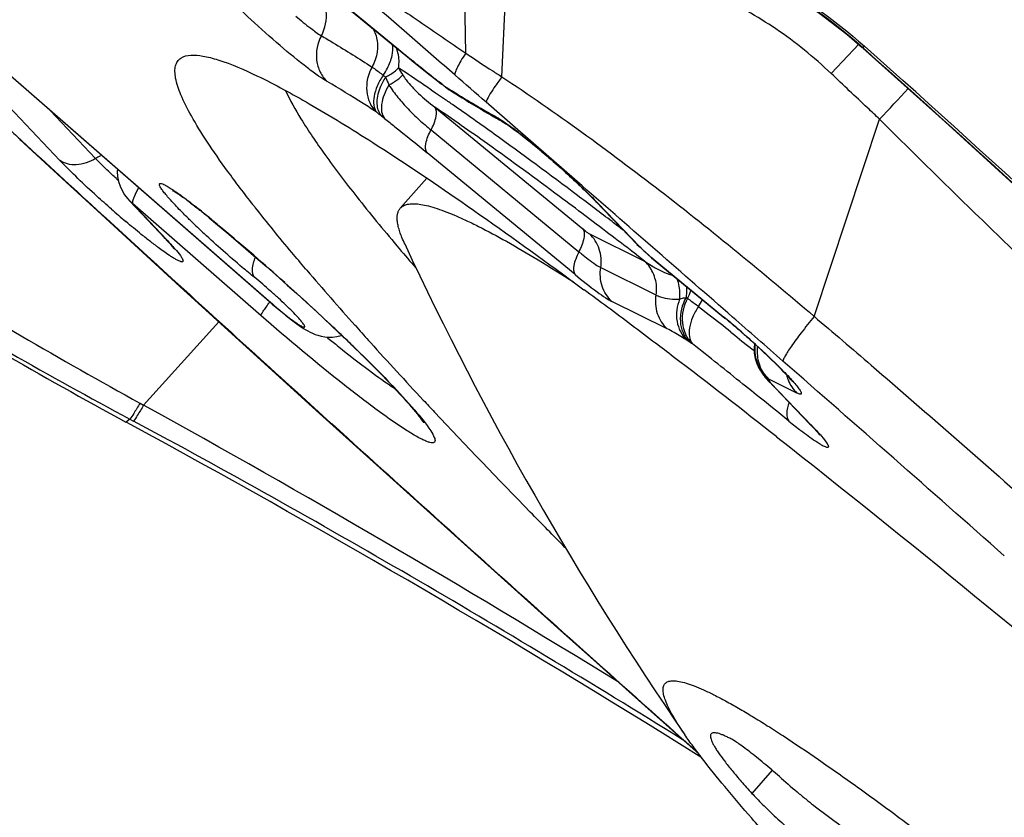
# Model space of a CAD drawing. Units: millimetres. Extents: x 0 to 594, y 0 to 420.
# Drawn here: x 290 to 292, y 267 to 269 of the extents above; entities that cross this region are included whole.
import ezdxf

# ---------------------------------------------------------------- set-up
doc = ezdxf.new("R2010")
doc.units = ezdxf.units.MM
doc.header["$LTSCALE"] = 32.67
doc.layers.get('0').update_dxf_attribs({"linetype": 'CONTINUOUS'})
for name, color, linetype in [('607087453-000_CL', 7, 'CONTINUOUS'), ('DIN912-M10X30-12_9_REF', 7, 'CONTINUOUS'), ('RS0834_M4X10_8_CL', 7, 'CONTINUOUS')]:
    doc.layers.add(name, color=color, linetype=linetype)
doc.styles.get("Standard").update_dxf_attribs({"font": 'TXT.SHX', "width": 0.7})
doc.dimstyles.get("Standard").update_dxf_attribs({"dimtxt": 3.5, "dimasz": 3.5, "dimexe": 1.5, "dimexo": 0, "dimtad": 1, "dimdec": 3, "dimdsep": 46, "dimtxsty": 'STANDARD', "dimblk": '_FILLED', "dimblk1": '_FILLED', "dimblk2": '_FILLED', "dimcen": 0.09, "dimclrt": 2, "dimadec": 3, "dimazin": 2, "dimtol": 1, "dimtp": 0.005, "dimtm": 0.005, "dimtfac": 1, "dimtdec": 3, "dimtofl": 0, "dimtmove": 0, "dimatfit": 3, "dimldrblk": '_FILLED', "dimfxl": 1, "dimtolj": 1, "dimarcsym": 0})

# ---------------------------------------------------------------- blocks, each defined once
blk = doc.blocks.new('_FILLED')
at = {"color": 0, "linetype": 'BYBLOCK'}
blk.add_solid([(0, 0), (-1, 0.125), (-1, -0.125)], dxfattribs=at)

msp = doc.modelspace()

# ---------------------------------------------------------------- linework, layer by layer
at = {"layer": '607087453-000_CL', "color": 9, "linetype": 'CONTINUOUS'}
for p, q in [((290.6087, 268.8833), (290.6046, 269.1363)), ((290.1844, 269.1276), (290.4682, 268.894)), ((290.6827, 268.835), (290.6954, 269.1123)), ((289.7786, 268.664), (289.5129, 268.9447)), ((290.4682, 268.894), (290.4701, 268.8919)), ((291.3793, 268.8663), (291.4126, 268.9014)), ((291.4206, 268.8948), (291.4242, 268.8977)), ((291.4216, 268.8939), (291.4209, 268.8938)), ((289.6214, 268.8863), (290.2052, 268.3772)), ((291.3562, 268.8418), (291.3793, 268.8663)), ((290.5511, 268.8266), (290.5481, 268.8295)), ((290.538, 268.8084), (290.5467, 268.8025)), ((290.5594, 268.8201), (290.5555, 268.8237)), ((290.5676, 268.8137), (290.5644, 268.8168)), ((290.5654, 268.816), (290.5644, 268.8168)), ((290.5467, 268.8025), (290.5552, 268.7966)), ((290.5552, 268.7966), (290.5631, 268.7911)), ((290.5457, 268.7729), (290.8484, 268.5237)), ((290.7155, 268.7263), (290.6508, 268.7828)), ((289.8517, 268.6679), (289.7586, 268.7662)), ((290.4257, 268.7632), (290.4268, 268.7624)), ((291.3213, 268.3449), (291.4554, 268.7482)), ((289.6971, 268.7075), (289.7009, 268.7039)), ((290.5378, 268.7262), (290.8404, 268.477)), ((290.847, 268.6117), (290.7155, 268.7263)), ((289.7009, 268.7039), (289.7309, 268.6763)), ((290.8325, 268.4304), (290.5298, 268.6796)), ((289.9271, 268.5757), (289.9216, 268.5806)), ((289.9271, 268.5757), (289.9974, 268.5014)), ((290.1901, 268.3463), (289.9271, 268.5757)), ((290.8746, 268.5801), (290.8795, 268.5759)), ((290.8795, 268.5759), (290.9641, 268.488)), ((290.0824, 268.5483), (290.0843, 268.5463)), ((290.0824, 268.5483), (290.0845, 268.5466)), ((290.8692, 268.5386), (290.8526, 268.5512)), ((289.8819, 268.5376), (289.9482, 268.4769)), ((289.9917, 268.5065), (289.997, 268.5018)), ((290.8484, 268.5237), (290.8542, 268.519)), ((290.8619, 268.5138), (290.9748, 268.4579)), ((290.9592, 268.4922), (290.9641, 268.488)), ((290.9637, 268.4878), (290.9653, 268.4868)), ((290.9653, 268.4868), (290.9642, 268.4878)), ((289.9482, 268.4769), (289.9572, 268.4687)), ((289.9572, 268.4687), (289.9775, 268.4502)), ((290.9531, 268.4746), (290.9482, 268.4784)), ((290.9624, 268.4675), (290.9531, 268.4746)), ((290.9748, 268.4579), (290.9624, 268.4675)), ((290.9721, 268.4799), (290.9742, 268.4785)), ((290.9845, 268.4689), (290.9742, 268.4785)), ((290.9847, 268.4686), (290.9839, 268.469)), ((290.9847, 268.4687), (290.986, 268.4672)), ((289.9768, 268.4494), (289.9804, 268.4475)), ((289.9775, 268.4502), (289.9804, 268.4475)), ((289.9804, 268.4475), (290.0079, 268.4224)), ((290.9941, 268.4605), (290.9921, 268.4626)), ((290.9921, 268.4626), (291.1369, 268.3434)), ((290.8849, 268.4446), (290.9976, 268.3888)), ((290.2052, 268.3772), (290.2055, 268.3766)), ((291.0205, 268.3196), (290.9078, 268.3754)), ((291.0849, 268.3651), (291.107, 268.3477)), ((290.1041, 268.3334), (289.95, 268.1632)), ((291.1369, 268.3434), (291.1389, 268.3413)), ((291.1508, 268.3128), (291.1591, 268.3062)), ((291.1591, 268.3062), (291.1739, 268.2943)), ((290.3455, 268.2856), (290.349, 268.2828)), ((291.0658, 268.2931), (291.0608, 268.2963)), ((291.0718, 268.2892), (291.0728, 268.2884)), ((291.1739, 268.2943), (291.1965, 268.2762)), ((290.3886, 268.274), (290.39, 268.2726)), ((291.1965, 268.2762), (291.1989, 268.2743)), ((290.2013, 268.2462), (290.2267, 268.2232)), ((291.2057, 268.2448), (291.206, 268.244)), ((290.2261, 268.2225), (290.2291, 268.2211)), ((290.2267, 268.2232), (290.2291, 268.221)), ((290.2291, 268.221), (290.2409, 268.2103)), ((290.2409, 268.2103), (290.2526, 268.1997)), ((291.181, 268.2023), (291.1758, 268.2064)), ((291.2287, 268.2166), (291.226, 268.2178)), ((291.2862, 268.1881), (291.2287, 268.2166)), ((291.2288, 268.2137), (291.2316, 268.2099)), ((291.2323, 268.2091), (291.2317, 268.2097)), ((291.2323, 268.2091), (291.3169, 268.1211)), ((290.2526, 268.1997), (290.2644, 268.189)), ((290.2644, 268.189), (290.2998, 268.1569)), ((291.1931, 268.1925), (291.181, 268.2023)), ((291.203, 268.1845), (291.1931, 268.1925)), ((289.9426, 268.1673), (289.95, 268.1632)), ((290.2998, 268.1569), (290.3331, 268.1267)), ((289.9219, 268.1347), (289.9139, 268.1286)), ((289.9219, 268.1347), (289.9291, 268.1308)), ((290.3325, 268.126), (290.3353, 268.1248)), ((290.3331, 268.1267), (290.3353, 268.1248)), ((290.3353, 268.1248), (290.3668, 268.0962)), ((291.3169, 268.1211), (291.312, 268.1253)), ((290.5884, 267.8961), (290.6186, 267.8689)), ((290.618, 267.8682), (290.6202, 267.8675)), ((290.6186, 267.8689), (290.6202, 267.8675)), ((291.051, 267.4816), (291.0535, 267.4793)), ((291.055, 267.4773), (291.0515, 267.4795)), ((291.0535, 267.4793), (291.0826, 267.4535))]:
    msp.add_line(p, q, dxfattribs=at)
at = {"layer": '607087453-000_CL', "color": 7, "linetype": 'CONTINUOUS'}
for p, q in [((290.1864, 269.1255), (290.4679, 268.8937)), ((290.4679, 268.8937), (290.4895, 268.876)), ((290.213, 268.3701), (289.6213, 268.886)), ((290.4895, 268.876), (290.5028, 268.8652)), ((290.5028, 268.8652), (290.5301, 268.8433)), ((290.5301, 268.8433), (290.5511, 268.8266)), ((290.5511, 268.8266), (290.5594, 268.8201)), ((290.5677, 268.8136), (290.5676, 268.8137)), ((290.5755, 268.8081), (290.5754, 268.8081)), ((290.6948, 268.7365), (290.7094, 268.726)), ((289.6965, 268.7067), (289.7916, 268.6192)), ((289.7916, 268.6192), (289.8635, 268.5531)), ((289.9017, 268.6114), (289.9058, 268.6024)), ((289.9168, 268.586), (289.9214, 268.5808)), ((290.8746, 268.5801), (290.9592, 268.4922)), ((289.8635, 268.5531), (290.0242, 268.4062)), ((290.0843, 268.5463), (290.1013, 268.5322)), ((290.1013, 268.5322), (290.1201, 268.5165)), ((290.1201, 268.5165), (290.149, 268.492)), ((290.149, 268.492), (290.1795, 268.4656)), ((290.4679, 268.4895), (290.4729, 268.4836)), ((290.9591, 268.4922), (290.9636, 268.4878)), ((290.9636, 268.4879), (290.9637, 268.4878)), ((290.9656, 268.486), (290.9637, 268.4878)), ((290.9675, 268.4843), (290.9656, 268.486)), ((290.0128, 268.4823), (290.0131, 268.482)), ((290.1795, 268.4656), (290.2018, 268.4461)), ((290.9721, 268.4799), (290.9703, 268.4816)), ((290.9721, 268.4799), (290.9839, 268.469)), ((290.986, 268.4672), (290.9891, 268.4647)), ((290.2018, 268.4461), (290.2194, 268.4306)), ((290.9891, 268.4647), (291.1389, 268.3413)), ((290.2194, 268.4306), (290.2438, 268.4088)), ((290.2839, 268.4391), (290.2812, 268.4423)), ((290.8066, 268.4318), (290.8239, 268.4192)), ((290.0242, 268.4062), (290.1528, 268.289)), ((290.2438, 268.4088), (290.263, 268.3916)), ((290.8239, 268.4192), (290.8343, 268.4115)), ((290.8343, 268.4115), (290.8507, 268.3994)), ((290.263, 268.3916), (290.283, 268.3733)), ((290.283, 268.3733), (290.304, 268.354)), ((290.227, 268.3582), (290.2338, 268.3527)), ((290.304, 268.354), (290.3185, 268.3404)), ((290.3185, 268.3404), (290.3335, 268.3264)), ((290.3335, 268.3264), (290.3487, 268.312)), ((290.3487, 268.312), (290.3641, 268.2973)), ((290.1528, 268.289), (290.3031, 268.1526)), ((290.3641, 268.2973), (290.3794, 268.2825)), ((290.4139, 268.2913), (290.4101, 268.2955)), ((290.3794, 268.2825), (290.3946, 268.2676)), ((290.3946, 268.2676), (290.4096, 268.2527)), ((291.199, 268.2695), (291.2009, 268.2589)), ((290.4096, 268.2527), (290.4244, 268.2379)), ((291.2009, 268.2589), (291.2042, 268.2484)), ((291.2042, 268.2484), (291.2057, 268.2448)), ((291.218, 268.2249), (291.218, 268.2249)), ((291.2184, 268.2243), (291.218, 268.2249)), ((291.2184, 268.2244), (291.2186, 268.2241)), ((291.2185, 268.224), (291.2211, 268.2205)), ((291.2273, 268.2134), (291.312, 268.1253)), ((290.3031, 268.1526), (290.4536, 268.0164)), ((289.9246, 268.1228), (289.9139, 268.1286)), ((291.332, 268.1031), (291.3329, 268.1019)), ((290.4536, 268.0164), (290.5997, 267.8847)), ((290.5997, 267.8847), (290.7358, 267.7623)), ((291.0013, 267.5246), (291.0855, 267.4497)), ((291.0919, 267.442), (291.0459, 267.4706))]:
    msp.add_line(p, q, dxfattribs=at)
for points in [[(290.5039, 269.1689), (290.5473, 269.1743), (290.6164, 269.1795), (290.6859, 269.1804), (290.755, 269.1771), (290.8235, 269.1697), (290.8916, 269.1581), (290.9589, 269.1424), (291.0253, 269.1225), (291.0904, 269.0986), (291.154, 269.0708), (291.2158, 269.039), (291.2755, 269.0036), (291.333, 268.9645), (291.3881, 268.9219), (291.42, 268.8947)], [(291.4209, 268.8938), (291.5896, 268.7427), (291.776, 268.5721), (291.9611, 268.3989), (292.1453, 268.2225), (292.3286, 268.043), (292.5106, 267.8605), (292.6911, 267.6752), (292.8701, 267.4869), (293.0283, 267.3169)], [(290.5677, 268.8135), (290.5685, 268.8128), (290.5705, 268.8114), (290.5726, 268.8099), (290.5748, 268.8084), (290.5753, 268.808)], [(289.8962, 268.6463), (289.8958, 268.6412), (289.8964, 268.6311), (289.8985, 268.621), (289.9017, 268.6114)], [(289.9058, 268.6024), (289.911, 268.5938), (289.9168, 268.586)], [(289.9214, 268.5808), (289.9941, 268.5039), (289.9975, 268.5003), (290.0005, 268.497), (290.0033, 268.4939), (290.0057, 268.4911), (290.0078, 268.4886), (290.0096, 268.4865), (290.0111, 268.4846), (290.0121, 268.4833), (290.0128, 268.4823)], [(290.213, 268.3701), (290.2201, 268.364), (290.227, 268.3582)], [(290.2338, 268.3527), (290.2403, 268.3474), (290.2465, 268.3425), (290.2524, 268.3379), (290.2579, 268.3337), (290.2632, 268.3298), (290.2682, 268.3263), (290.2729, 268.3231), (290.2773, 268.3202), (290.2817, 268.3175), (290.2861, 268.315), (290.2905, 268.3126), (290.2953, 268.3103), (290.3007, 268.3081), (290.3066, 268.3061), (290.3132, 268.3044), (290.3204, 268.3031), (290.3283, 268.3024), (290.3366, 268.3026), (290.3451, 268.3035), (290.3538, 268.3055), (290.355, 268.306)], [(291.1995, 268.2888), (291.1987, 268.2802), (291.199, 268.2695)], [(291.2061, 268.2441), (291.2072, 268.2418), (291.209, 268.2383), (291.2109, 268.2351), (291.2129, 268.232), (291.2148, 268.2292), (291.2165, 268.2268), (291.218, 268.2249)], [(290.4244, 268.2379), (290.4391, 268.2229), (290.4463, 268.2154), (290.4535, 268.2079), (290.4606, 268.2004), (290.4675, 268.193), (290.4741, 268.1858), (290.4805, 268.1788), (290.4865, 268.1721), (290.4921, 268.1658), (290.4972, 268.1599), (290.5019, 268.1543), (290.5061, 268.1493), (290.5099, 268.1446), (290.5132, 268.1404), (290.5161, 268.1366), (290.5185, 268.1333), (290.5205, 268.1305), (290.5221, 268.1282), (290.5226, 268.1274)], [(291.2211, 268.2205), (291.2225, 268.2187), (291.224, 268.217), (291.2254, 268.2154), (291.2268, 268.2138), (291.2272, 268.2134)], [(290.7358, 267.7623), (290.8032, 267.7018), (290.87, 267.642), (290.936, 267.583), (291.0013, 267.5246)]]:
    msp.add_lwpolyline(points, dxfattribs=at)
at = {"layer": '607087453-000_CL', "color": 9, "linetype": 'CONTINUOUS'}
for centre, radius, start, end in [((290.6679, 268.047), 1.1337, 48.4011, 85.6742), ((293.8038, 272.9459), 5.2483, 230.5385, 230.7817), ((293.1576, 272.1546), 4.2266, 230.7859, 230.9394), ((294.1334, 273.3571), 5.7752, 230.93978, 231.05404), ((287.9295, 264.9997), 4.6163, 55.7916, 56.5885), ((290.7764, 269.0248), 0.3499, 209.3788, 212.0767), ((293.0319, 271.9939), 4.0227, 231.0518, 231.2176), ((295.125, 274.6001), 7.3653, 231.22347, 231.58059), ((290.758, 269.238), 0.5109, 231.5201, 232.1693), ((290.9158, 269.0314), 0.5106, 202.675, 204.6747), ((290.9222, 269.3006), 0.6016, 231.5414, 232.4341), ((265.0005, 239.4162), 38.9915, 48.86444, 48.98958), ((287.5162, 264.3883), 5.3543, 55.6408, 55.8118), ((289.9641, 268.0567), 0.9685, 51.7017, 52.3708), ((290.6051, 268.8553), 0.0558, 224.7347, 228.0048), ((292.1513, 271.325), 2.9682, 237.7043, 237.9984), ((290.6057, 268.856), 0.0568, 228.0388, 237.6552), ((292.0409, 271.1483), 2.7598, 237.9982, 238.3068), ((281.6556, 277.9061), 13.4128, 316.93927, 317.30539), ((287.0615, 263.7273), 6.1566, 55.12879, 55.33578), ((291.9016, 270.9226), 2.4946, 238.3045, 238.9615), ((286.846, 263.3649), 6.5524, 54.4746, 55.62304), ((286.561, 263.0108), 7.0306, 54.26393, 55.12091), ((291.6732, 270.5431), 2.0516, 238.9631, 240.083), ((291.0626, 269.5622), 1.0217, 231.52, 232.1693), ((290.0292, 268.2307), 0.6637, 51.4871, 52.217), ((291.4643, 270.1819), 1.6344, 240.1134, 240.9842), ((290.7193, 268.8031), 0.0695, 226.5785, 240.9581), ((295.4286, 274.9162), 8.4497, 227.05775, 227.28895), ((290.204, 268.0581), 0.8381, 52.2959, 53.2538), ((285.1179, 261.0041), 9.5023, 52.99369, 54.26796), ((343.5535, 327.1179), 79.4499, 227.356059, 227.503907), ((289.9109, 268.5696), 0.1148, 115.5278, 121.0511), ((290.2651, 269.0612), 0.5706, 223.5759, 224.6012), ((290.8257, 269.6397), 1.3763, 227.405, 227.6187), ((283.4418, 258.7615), 12.302, 52.63329, 53.04658), ((290.2911, 268.0099), 0.8164, 43.8872, 44.325), ((291.2503, 270.1213), 2.0715, 228.7298, 229.8066), ((287.193, 265.0457), 4.5406, 50.017, 50.4457), ((283.2009, 258.4047), 12.7082, 52.59049, 52.88537), ((282.7403, 257.8406), 13.4596, 52.51007, 52.63914), ((286.7073, 264.4697), 5.2941, 48.1594, 49.9955), ((282.7553, 257.8218), 13.442, 52.44651, 52.59104), ((289.9102, 267.3478), 1.5525, 46.7413, 47.1894), ((291.8384, 269.4914), 1.3321, 230.135, 230.3324), ((291.8969, 269.5614), 1.4234, 230.3165, 230.5295), ((295.5195, 278.2793), 11.548, 238.35232, 241.12241), ((291.1249, 268.6712), 0.2608, 234.8412, 238.513), ((290.9242, 268.404), 0.074, 34.0447, 46.8447), ((290.9232, 268.4033), 0.0752, 27.6923, 34.0407), ((290.9212, 268.4023), 0.0774, 15.1961, 27.6539), ((294.5945, 276.8652), 9.9023, 238.60199, 241.84446), ((361.9861, 347.2729), 106.7626, 227.608814, 227.749213), ((286.7959, 264.5658), 5.1633, 46.6897, 48.1801), ((290.9833, 268.425), 0.0904, 331.2032, 342.8222), ((291.1292, 268.4865), 0.1244, 235.929, 237.5874), ((290.9695, 268.4422), 0.1389, 326.2554, 332.9155), ((279.8458, 254.1394), 18.1298, 51.42322, 51.60029), ((290.1485, 267.1431), 1.5549, 49.8993, 50.5273), ((290.0346, 267.0078), 1.7317, 49.3363, 49.9031), ((287.3575, 265.1655), 4.3417, 46.1809, 46.6537), ((289.9797, 266.9437), 1.8161, 48.7971, 49.339), ((292.388, 270.8324), 3.2647, 230.7943, 231.2712), ((287.6624, 265.4836), 3.9011, 45.667, 46.1775), ((291.205, 268.499), 0.2485, 235.929, 237.5875), ((279.976, 254.244), 17.8993, 51.26552, 51.68685), ((291.2798, 268.2774), 0.0797, 171.5004, 177.7749), ((291.282, 268.2773), 0.0819, 177.7677, 183.8992), ((291.2823, 268.2774), 0.0822, 183.8912, 190.0147), ((291.2861, 268.273), 0.0812, 176.9999, 189.0383), ((291.2874, 268.2729), 0.0826, 172.7699, 177.0073), ((291.282, 268.2773), 0.0819, 190.0248, 196.1795), ((291.2835, 268.2726), 0.0787, 189.0635, 201.38), ((291.2761, 268.2765), 0.0772, 204.8603, 222.0361), ((226.5594, 194.2694), 98.2827, 48.479053, 48.830624), ((291.2713, 268.2656), 0.067, 217.4037, 230.6788), ((291.2745, 268.2623), 0.0678, 214.3728, 216.6993), ((291.2761, 268.2766), 0.0773, 222.0776, 229.4177), ((291.2779, 268.2745), 0.0769, 221.0923, 227.5806), ((290.5744, 267.5638), 0.9569, 44.3707, 45.2), ((291.2733, 268.2614), 0.0664, 216.686, 223.8434), ((291.2723, 268.2605), 0.065, 223.8645, 226.2989), ((291.2719, 268.26), 0.0643, 226.2969, 231.232), ((291.2514, 268.2366), 0.0336, 224.4629, 235.2509), ((278.7206, 252.6816), 19.9036, 50.91265, 51.16023), ((278.6988, 247.7685), 23.2923, 58.34581, 61.11564), ((292.0859, 269.1347), 1.294, 230.9038, 231.6303), ((291.9355, 268.9444), 1.0514, 231.6183, 232.4339), ((372.7359, 359.1054), 122.7491, 227.852915, 227.992292), ((370.0653, 356.1253), 118.7475, 228.008095, 228.287129)]:
    msp.add_arc(centre, radius, start, end, dxfattribs=at)
at = {"layer": '607087453-000_CL', "color": 7, "linetype": 'CONTINUOUS'}
for centre, radius, start, end in [((290.0169, 268.1164), 0.8885, 51.7007, 52.3698), ((292.206, 271.3877), 3.0518, 237.7044, 237.9936), ((292.097, 271.2133), 2.8461, 237.9934, 238.2979), ((291.9152, 270.9183), 2.4995, 238.2903, 239.2897), ((291.6433, 270.4618), 1.9682, 239.3075, 240.5019), ((291.4699, 270.1573), 1.6178, 240.5377, 241.0015), ((289.6593, 268.0724), 0.6356, 52.9892, 54.3299), ((289.125, 267.3894), 1.5032, 50.4404, 51.8348), ((292.6051, 270.4768), 3.0878, 218.0631, 218.1878), ((289.1442, 267.4064), 1.4776, 50.4869, 51.4419), ((291.2548, 269.7821), 1.7328, 225.7872, 227.0301), ((294.563, 271.9511), 5.3622, 220.2901, 220.8493), ((289.9711, 267.4162), 1.4607, 46.8402, 46.9903), ((295.4873, 272.8864), 6.845, 220.52038, 221.77228), ((294.9141, 277.3475), 10.4876, 238.29888, 241.52512), ((282.8684, 257.5954), 13.433, 53.28833, 53.54174), ((282.0051, 256.4379), 14.877, 52.81232, 53.28782), ((296.5736, 273.8539), 8.2996, 221.75749, 222.04461), ((290.0851, 267.064), 1.6559, 48.8747, 50.4784), ((297.9844, 275.1349), 10.2053, 222.11294, 223.01021), ((281.011, 255.1241), 16.5245, 52.66276, 52.81994), ((279.6862, 253.3914), 18.7056, 51.8352, 52.65514), ((299.0339, 276.1114), 11.6388, 223.00127, 223.1664), ((279.3293, 248.6155), 22.199, 58.14302, 61.49144)]:
    msp.add_arc(centre, radius, start, end, dxfattribs=at)
msp.add_ellipse((276.7929, 252.3606), major_axis=(14.7424, -16.5334), ratio=0.99675, start_param=1.586939, end_param=1.688688, dxfattribs=at)
for points, knots in [([(290.4947, 269.1708), (290.5769, 269.1836), (290.7446, 269.1911), (290.9923, 269.1471), (291.2245, 269.0501), (291.3618, 268.953), (291.4242, 268.8977)], [0, 0, 0, 0, 0.249729, 0.499647, 0.749751, 1, 1, 1, 1]), ([(290.1739, 268.5731), (290.1561, 268.5958), (290.1237, 268.6385), (290.0813, 268.699), (290.049, 268.751), (290.027, 268.7941), (290.0161, 268.8251), (290.0136, 268.8453), (290.0146, 268.857), (290.0186, 268.8666), (290.0285, 268.8766), (290.0395, 268.8788), (290.0468, 268.8793)], [0, 0, 0, 0, 0.233128, 0.431991, 0.596157, 0.725788, 0.822107, 0.858948, 0.889549, 0.915884, 0.940979, 1, 1, 1, 1]), ([(290.0468, 268.8793), (290.0549, 268.8797), (290.0737, 268.8778), (290.12, 268.8653), (290.1933, 268.833), (290.2986, 268.7757), (290.3759, 268.7279), (290.4186, 268.7006)], [0, 0, 0, 0, 0.058438, 0.134797, 0.345223, 0.634232, 1, 1, 1, 1]), ([(290.2404, 268.807), (290.2494, 268.7869), (290.2747, 268.7422), (290.3239, 268.6699), (290.3897, 268.5836), (290.4401, 268.5224), (290.4679, 268.4895)], [0, 0, 0, 0, 0.168916, 0.39239, 0.669901, 1, 1, 1, 1]), ([(290.6856, 268.7423), (290.686, 268.7421), (290.6892, 268.7402), (290.6922, 268.7382), (290.6948, 268.7365)], [0, 0, 0, 0, 0.136458, 1, 1, 1, 1]), ([(290.7094, 268.726), (290.7304, 268.7104), (290.7739, 268.6746), (290.8158, 268.6372), (290.8377, 268.6166)], [0, 0, 0, 0, 0.465313, 1, 1, 1, 1]), ([(290.4186, 268.7006), (290.4794, 268.6617), (290.61, 268.5738), (290.7379, 268.4821), (290.8066, 268.4318)], [0, 0, 0, 0, 0.458764, 1, 1, 1, 1]), ([(290.0229, 268.5638), (290.0193, 268.5675), (290.0126, 268.5746), (290.0034, 268.5846), (289.9957, 268.5935), (289.9897, 268.601), (289.9854, 268.607), (289.983, 268.6112), (289.9821, 268.6139), (289.982, 268.6152), (289.9824, 268.6163), (289.9835, 268.6169), (289.9849, 268.6169), (289.9876, 268.6163), (289.9921, 268.6144), (289.9988, 268.6108), (290.011, 268.6032), (290.0297, 268.59), (290.0453, 268.5781), (290.0539, 268.5713)], [0, 0, 0, 0, 0.101365, 0.190885, 0.267585, 0.330587, 0.379217, 0.413285, 0.425027, 0.433626, 0.44011, 0.446632, 0.455311, 0.46716, 0.501679, 0.551115, 0.615109, 0.78396, 1, 1, 1, 1]), ([(290.8377, 268.6166), (290.8411, 268.6133), (290.8536, 268.6014), (290.8659, 268.5892), (290.8746, 268.5801)], [0, 0, 0, 0, 0.274636, 1, 1, 1, 1]), ([(290.0147, 268.6), (290.0131, 268.6005), (290.0075, 268.6032), (290.0154, 268.5989), (290.0204, 268.5953), (290.0267, 268.5911), (290.0299, 268.5887)], [0, 0, 0, 0, 0.179595, 0.297682, 0.58799, 1, 1, 1, 1]), ([(290.0419, 268.5799), (290.0437, 268.5785), (290.0516, 268.5726), (290.0593, 268.5665), (290.0652, 268.5618)], [0, 0, 0, 0, 0.232655, 1, 1, 1, 1]), ([(290.2812, 268.4423), (290.2718, 268.4533), (290.2369, 268.4947), (290.2026, 268.5366), (290.1781, 268.5678)], [0, 0, 0, 0, 0.26722, 1, 1, 1, 1]), ([(290.0465, 268.5402), (290.0444, 268.5422), (290.0364, 268.55), (290.0286, 268.5579), (290.0229, 268.5638)], [0, 0, 0, 0, 0.263771, 1, 1, 1, 1]), ([(290.1772, 268.4241), (290.1687, 268.431), (290.1334, 268.4602), (290.0992, 268.4905), (290.0737, 268.5142)], [0, 0, 0, 0, 0.239622, 1, 1, 1, 1]), ([(290.8325, 268.4304), (290.8473, 268.4182), (290.8678, 268.4019), (290.8932, 268.3839), (290.9034, 268.3776), (290.9078, 268.3754)], [0, 0, 0, 0, 0.615823, 0.841807, 1, 1, 1, 1]), ([(291.2643, 268.226), (291.2517, 268.2395), (291.2221, 268.2684), (291.1915, 268.2963), (291.1742, 268.3113)], [0, 0, 0, 0, 0.446642, 1, 1, 1, 1]), ([(291.2781, 268.21), (291.2768, 268.2119), (291.2722, 268.2172), (291.2675, 268.2225), (291.2643, 268.226)], [0, 0, 0, 0, 0.32221, 1, 1, 1, 1]), ([(290.8118, 267.8723), (290.7881, 267.8963), (290.6983, 267.9878), (290.6095, 268.0802), (290.5449, 268.1491)], [0, 0, 0, 0, 0.263354, 1, 1, 1, 1]), ([(291.312, 268.1253), (291.3143, 268.123), (291.3212, 268.1157), (291.3279, 268.1083), (291.332, 268.1031)], [0, 0, 0, 0, 0.327449, 1, 1, 1, 1]), ([(291.2448, 268.0984), (291.5171, 267.8846), (292.0761, 267.4246), (292.8935, 266.7089), (293.5543, 266.0951), (294.0292, 265.6281), (294.2405, 265.4104), (294.3375, 265.307)], [0, 0, 0, 0, 0.249153, 0.520796, 0.781696, 0.897996, 1, 1, 1, 1])]:
    msp.add_open_spline(points, degree=3, knots=knots, dxfattribs=at)
at = {"layer": '607087453-000_CL', "color": 9, "linetype": 'CONTINUOUS'}
for points, knots in [([(290.2381, 269.1488), (290.2678, 269.1258), (290.3275, 269.0798), (290.4194, 269.0133), (290.5136, 268.9483), (290.5769, 268.905), (290.6087, 268.8833)], [0, 0, 0, 0, 0.247212, 0.495844, 0.746449, 1, 1, 1, 1]), ([(290.5866, 268.8388), (290.5575, 268.8641), (290.442, 268.9645), (290.3263, 269.0646), (290.2393, 269.1391)], [0, 0, 0, 0, 0.251915, 1, 1, 1, 1]), ([(291.3562, 268.8418), (291.3211, 268.8751), (291.2475, 268.9349), (291.0847, 269.0261), (290.9493, 269.0608), (290.8588, 269.0736)], [0, 0, 0, 0, 0.260655, 0.507781, 1, 1, 1, 1]), ([(290.3135, 268.919), (290.3216, 268.934), (290.3271, 268.961), (290.3175, 268.9936), (290.3077, 269.0072), (290.3018, 269.0128)], [0, 0, 0, 0, 0.510007, 0.758438, 1, 1, 1, 1]), ([(290.3253, 268.8252), (290.3193, 268.8286), (290.3058, 268.8377), (290.2734, 268.8618), (290.227, 268.9), (290.1717, 268.9492), (290.1357, 268.9838), (290.1196, 269.0006)], [0, 0, 0, 0, 0.07625, 0.180234, 0.447047, 0.74197, 1, 1, 1, 1]), ([(290.2614, 268.9589), (290.2714, 268.9504), (290.2883, 268.9366), (290.3059, 268.9234), (290.3135, 268.919)], [0, 0, 0, 0, 0.597062, 1, 1, 1, 1]), ([(290.4184, 268.9345), (290.4201, 268.9317), (290.4261, 268.9198), (290.4285, 268.9063), (290.4284, 268.8962)], [0, 0, 0, 0, 0.244011, 1, 1, 1, 1]), ([(290.3135, 268.919), (290.3054, 268.9039), (290.3, 268.877), (290.3096, 268.8444), (290.3194, 268.8308), (290.3253, 268.8252)], [0, 0, 0, 0, 0.50995, 0.758324, 1, 1, 1, 1]), ([(290.3135, 268.919), (290.3216, 268.9143), (290.3566, 268.8935), (290.3909, 268.8719), (290.4172, 268.855)], [0, 0, 0, 0, 0.230842, 1, 1, 1, 1]), ([(290.4284, 268.8962), (290.4283, 268.8927), (290.4272, 268.8784), (290.4224, 268.8645), (290.4172, 268.855)], [0, 0, 0, 0, 0.246215, 1, 1, 1, 1]), ([(290.4488, 268.8528), (290.453, 268.861), (290.4591, 268.8765), (290.4606, 268.8936), (290.4593, 268.9009)], [0, 0, 0, 0, 0.554124, 1, 1, 1, 1]), ([(290.4715, 268.8531), (290.472, 268.8568), (290.4733, 268.8709), (290.4706, 268.8855), (290.4663, 268.8951)], [0, 0, 0, 0, 0.259486, 1, 1, 1, 1]), ([(291.4216, 268.8939), (291.702, 268.6451), (292.1139, 268.2615), (292.6433, 267.729), (292.9013, 267.4555), (293.0288, 267.3172)], [0, 0, 0, 0, 0.499315, 0.749306, 1, 1, 1, 1]), ([(290.6087, 268.8833), (290.6053, 268.8781), (290.5993, 268.8687), (290.5921, 268.8559), (290.5878, 268.8465), (290.5863, 268.8409), (290.5866, 268.8388)], [0, 0, 0, 0, 0.373082, 0.66577, 0.874296, 1, 1, 1, 1]), ([(290.6087, 268.8833), (290.6271, 268.8711), (290.6515, 268.8547), (290.6765, 268.8391), (290.6827, 268.8351)], [0, 0, 0, 0, 0.748909, 1, 1, 1, 1]), ([(290.4172, 268.855), (290.4088, 268.8403), (290.4009, 268.8068), (290.4144, 268.7738), (290.4257, 268.7632)], [0, 0, 0, 0, 0.52172, 1, 1, 1, 1]), ([(290.4172, 268.855), (290.4188, 268.854), (290.4266, 268.8486), (290.4342, 268.8428), (290.4401, 268.8381)], [0, 0, 0, 0, 0.200233, 1, 1, 1, 1]), ([(290.4447, 268.8345), (290.4475, 268.8359), (290.4571, 268.8409), (290.4662, 268.8473), (290.4715, 268.8531)], [0, 0, 0, 0, 0.283833, 1, 1, 1, 1]), ([(290.4401, 268.8381), (290.4353, 268.8312), (290.4275, 268.817), (290.4193, 268.7921), (290.4195, 268.7704), (290.4268, 268.7624)], [0, 0, 0, 0, 0.315343, 0.594463, 1, 1, 1, 1]), ([(290.4447, 268.8345), (290.4401, 268.8274), (290.4334, 268.8146), (290.4278, 268.7957), (290.426, 268.7762), (290.4302, 268.7616), (290.4359, 268.7552)], [0, 0, 0, 0, 0.301525, 0.50981, 0.696289, 1, 1, 1, 1]), ([(290.4518, 268.8182), (290.4576, 268.8213), (290.4677, 268.8274), (290.4767, 268.835), (290.4799, 268.8389)], [0, 0, 0, 0, 0.565323, 1, 1, 1, 1]), ([(290.4799, 268.8389), (290.4822, 268.8354), (290.4917, 268.8218), (290.5032, 268.8095), (290.5123, 268.801)], [0, 0, 0, 0, 0.251913, 1, 1, 1, 1]), ([(290.6827, 268.835), (290.6781, 268.8288), (290.67, 268.8175), (290.6599, 268.8023), (290.6537, 268.7914), (290.6509, 268.7852), (290.6508, 268.7828)], [0, 0, 0, 0, 0.380873, 0.678154, 0.885094, 1, 1, 1, 1]), ([(290.6827, 268.835), (290.7934, 268.7618), (291.0107, 268.6036), (291.2182, 268.4332), (291.3213, 268.3449)], [0, 0, 0, 0, 0.494479, 1, 1, 1, 1]), ([(291.4554, 268.7482), (291.4471, 268.7559), (291.414, 268.787), (291.381, 268.8183), (291.3562, 268.8418)], [0, 0, 0, 0, 0.247856, 1, 1, 1, 1]), ([(290.4257, 268.7632), (290.4168, 268.7689), (290.3837, 268.7901), (290.3501, 268.8107), (290.3253, 268.8252)], [0, 0, 0, 0, 0.269021, 1, 1, 1, 1]), ([(290.4518, 268.8182), (290.4479, 268.8117), (290.4416, 268.7988), (290.435, 268.7762), (290.4363, 268.7574), (290.4425, 268.75)], [0, 0, 0, 0, 0.315785, 0.593667, 1, 1, 1, 1]), ([(290.4518, 268.8182), (290.4572, 268.8093), (290.4699, 268.7925), (290.4908, 268.7689), (290.5135, 268.7468), (290.5296, 268.733), (290.5378, 268.7262)], [0, 0, 0, 0, 0.248245, 0.497115, 0.747453, 1, 1, 1, 1]), ([(290.5378, 268.7262), (290.5424, 268.7351), (290.5489, 268.7495), (290.5494, 268.7679), (290.5457, 268.7729)], [0, 0, 0, 0, 0.615558, 1, 1, 1, 1]), ([(290.4425, 268.75), (290.4497, 268.7443), (290.4789, 268.721), (290.508, 268.6975), (290.5298, 268.6796)], [0, 0, 0, 0, 0.243387, 1, 1, 1, 1]), ([(290.6716, 268.7526), (290.6738, 268.7514), (290.6855, 268.7443), (290.6966, 268.7363), (290.7054, 268.7297)], [0, 0, 0, 0, 0.189245, 1, 1, 1, 1]), ([(291.937, 268.2806), (291.8966, 268.3188), (291.8161, 268.3959), (291.6955, 268.5122), (291.575, 268.6295), (291.4952, 268.7085), (291.4553, 268.7481)], [0, 0, 0, 0, 0.248522, 0.498102, 0.748801, 1, 1, 1, 1]), ([(290.5298, 268.6796), (290.5261, 268.6846), (290.5266, 268.7029), (290.5331, 268.7174), (290.5378, 268.7262)], [0, 0, 0, 0, 0.384439, 1, 1, 1, 1]), ([(290.7166, 268.7212), (290.7362, 268.706), (290.7762, 268.6729), (290.8149, 268.6384), (290.8346, 268.6199)], [0, 0, 0, 0, 0.478962, 1, 1, 1, 1]), ([(290.8526, 268.5512), (290.8352, 268.5643), (290.7693, 268.6137), (290.7028, 268.6624), (290.6534, 268.6976)], [0, 0, 0, 0, 0.263739, 1, 1, 1, 1]), ([(289.8517, 268.6679), (289.8398, 268.6608), (289.82, 268.6535), (289.7942, 268.6556), (289.7832, 268.6606), (289.7787, 268.6639)], [0, 0, 0, 0, 0.542769, 0.781323, 1, 1, 1, 1]), ([(289.8839, 268.5644), (289.8739, 268.5731), (289.8378, 268.6053), (289.8028, 268.6387), (289.7786, 268.664)], [0, 0, 0, 0, 0.275375, 1, 1, 1, 1]), ([(289.8942, 268.6266), (289.891, 268.6296), (289.879, 268.6407), (289.8672, 268.6521), (289.8588, 268.6606)], [0, 0, 0, 0, 0.269029, 1, 1, 1, 1]), ([(289.9397, 268.6082), (289.9364, 268.6021), (289.9322, 268.5938), (289.9282, 268.5835), (289.9271, 268.5795), (289.927, 268.5778)], [0, 0, 0, 0, 0.627415, 0.848637, 1, 1, 1, 1]), ([(290.8346, 268.6199), (290.8383, 268.6164), (290.852, 268.6035), (290.8655, 268.5903), (290.8752, 268.5804)], [0, 0, 0, 0, 0.268644, 1, 1, 1, 1]), ([(291.2577, 268.2534), (291.2233, 268.2834), (291.0865, 268.403), (290.9495, 268.5223), (290.847, 268.6117)], [0, 0, 0, 0, 0.251189, 1, 1, 1, 1]), ([(289.9552, 268.5047), (289.9519, 268.5073), (289.9378, 268.5186), (289.9239, 268.5301), (289.9134, 268.5389)], [0, 0, 0, 0, 0.236514, 1, 1, 1, 1]), ([(290.8484, 268.5237), (290.85, 268.5215), (290.8518, 268.5149), (290.85, 268.4986), (290.8446, 268.4857), (290.8401, 268.4769)], [0, 0, 0, 0, 0.168907, 0.392219, 1, 1, 1, 1]), ([(290.8542, 268.519), (290.855, 268.5184), (290.8575, 268.5166), (290.86, 268.5147), (290.8619, 268.5138)], [0, 0, 0, 0, 0.322779, 1, 1, 1, 1]), ([(290.8849, 268.4446), (290.8869, 268.4571), (290.885, 268.4831), (290.871, 268.5053), (290.862, 268.5137)], [0, 0, 0, 0, 0.506401, 1, 1, 1, 1]), ([(289.9797, 268.4858), (289.9778, 268.4873), (289.9696, 268.4935), (289.9614, 268.4998), (289.9552, 268.5047)], [0, 0, 0, 0, 0.234321, 1, 1, 1, 1]), ([(290.0088, 268.4656), (290.0067, 268.467), (289.9968, 268.4734), (289.9872, 268.4803), (289.9797, 268.4858)], [0, 0, 0, 0, 0.210811, 1, 1, 1, 1]), ([(289.9974, 268.5014), (290.003, 268.4954), (290.0126, 268.4849), (290.0217, 268.474), (290.0251, 268.4691)], [0, 0, 0, 0, 0.579842, 1, 1, 1, 1]), ([(290.0251, 268.4691), (290.0263, 268.4674), (290.0283, 268.4645), (290.0301, 268.4608), (290.031, 268.4577), (290.0288, 268.456), (290.0256, 268.4569), (290.0213, 268.4585), (290.0154, 268.4616), (290.0112, 268.4642), (290.0088, 268.4656)], [0, 0, 0, 0, 0.164572, 0.278299, 0.345741, 0.392796, 0.470248, 0.596182, 0.772985, 1, 1, 1, 1]), ([(290.1772, 268.4241), (290.1735, 268.4287), (290.1712, 268.4444), (290.1756, 268.4582), (290.1788, 268.4661)], [0, 0, 0, 0, 0.408338, 1, 1, 1, 1]), ([(290.8404, 268.477), (290.8379, 268.4722), (290.8337, 268.463), (290.8291, 268.4478), (290.8288, 268.4354), (290.8325, 268.4304)], [0, 0, 0, 0, 0.334494, 0.616284, 1, 1, 1, 1]), ([(290.8404, 268.477), (290.8421, 268.4757), (290.8484, 268.4705), (290.8547, 268.4655), (290.8594, 268.4619)], [0, 0, 0, 0, 0.265656, 1, 1, 1, 1]), ([(290.8594, 268.4619), (290.8644, 268.4581), (290.8726, 268.4521), (290.8812, 268.4464), (290.8849, 268.4446)], [0, 0, 0, 0, 0.603539, 1, 1, 1, 1]), ([(290.9078, 268.3754), (290.8988, 268.3839), (290.8848, 268.406), (290.8829, 268.4321), (290.8849, 268.4446)], [0, 0, 0, 0, 0.4938, 1, 1, 1, 1]), ([(290.2052, 268.3772), (290.2106, 268.3725), (290.2212, 268.3635), (290.2365, 268.3508), (290.2504, 268.34), (290.2606, 268.3325), (290.2676, 268.3278), (290.2716, 268.3255), (290.2748, 268.3238), (290.277, 268.323), (290.2788, 268.3226), (290.2798, 268.3238), (290.2791, 268.3255), (290.2773, 268.329), (290.2724, 268.3351), (290.2646, 268.3442), (290.2537, 268.3554), (290.2405, 268.3683), (290.2256, 268.3823), (290.2045, 268.4013), (290.1881, 268.4151), (290.1772, 268.4241)], [0, 0, 0, 0, 0.090592, 0.175881, 0.251312, 0.312787, 0.337198, 0.35689, 0.371765, 0.382034, 0.388198, 0.392236, 0.398588, 0.409155, 0.443889, 0.495445, 0.561831, 0.641014, 0.729081, 0.82122, 1, 1, 1, 1]), ([(291.0464, 268.3803), (291.0468, 268.3836), (291.0477, 268.3976), (291.045, 268.4116), (291.0414, 268.4215)], [0, 0, 0, 0, 0.242567, 1, 1, 1, 1]), ([(291.0598, 268.4064), (291.0601, 268.4044), (291.0606, 268.3968), (291.0603, 268.3891), (291.0595, 268.3835)], [0, 0, 0, 0, 0.257043, 1, 1, 1, 1]), ([(290.9976, 268.3888), (290.9957, 268.3763), (290.9975, 268.3502), (291.0115, 268.3281), (291.0205, 268.3196)], [0, 0, 0, 0, 0.506198, 1, 1, 1, 1]), ([(290.9976, 268.3888), (291.0007, 268.3873), (291.016, 268.3809), (291.0332, 268.3791), (291.0464, 268.3803)], [0, 0, 0, 0, 0.20286, 1, 1, 1, 1]), ([(290.1901, 268.3463), (290.1901, 268.3475), (290.1918, 268.3508), (290.1952, 268.3566), (290.201, 268.3647), (290.2056, 268.3708), (290.2082, 268.3742)], [0, 0, 0, 0, 0.108156, 0.31589, 0.617154, 1, 1, 1, 1]), ([(291.0464, 268.3803), (291.0406, 268.3661), (291.0362, 268.335), (291.0505, 268.3063), (291.0608, 268.2963)], [0, 0, 0, 0, 0.516351, 1, 1, 1, 1]), ([(291.0464, 268.3803), (291.0474, 268.3806), (291.0517, 268.382), (291.0561, 268.3829), (291.0595, 268.3835)], [0, 0, 0, 0, 0.234975, 1, 1, 1, 1]), ([(291.0595, 268.3835), (291.0512, 268.3688), (291.0445, 268.3432), (291.0518, 268.3114), (291.0605, 268.2984), (291.0658, 268.2931)], [0, 0, 0, 0, 0.523845, 0.768423, 1, 1, 1, 1]), ([(291.0625, 268.3815), (291.0541, 268.3668), (291.0465, 268.3328), (291.0603, 268.2999), (291.0718, 268.2892)], [0, 0, 0, 0, 0.519732, 1, 1, 1, 1]), ([(291.0625, 268.3815), (291.064, 268.3805), (291.0717, 268.3753), (291.0791, 268.3697), (291.0849, 268.3651)], [0, 0, 0, 0, 0.19773, 1, 1, 1, 1]), ([(291.0849, 268.3651), (291.0802, 268.3581), (291.0725, 268.3438), (291.0645, 268.3185), (291.0653, 268.2966), (291.0728, 268.2884)], [0, 0, 0, 0, 0.312265, 0.589914, 1, 1, 1, 1]), ([(290.4889, 268.1109), (290.4695, 268.1231), (290.4262, 268.1536), (290.3255, 268.2307), (290.2459, 268.2976), (290.1901, 268.3463)], [0, 0, 0, 0, 0.180696, 0.416801, 1, 1, 1, 1]), ([(291.3213, 268.3449), (291.3124, 268.3338), (291.2966, 268.3136), (291.2787, 268.2895), (291.268, 268.2737), (291.2626, 268.265), (291.2593, 268.2586), (291.2578, 268.2548), (291.2577, 268.2534)], [0, 0, 0, 0, 0.383687, 0.687086, 0.803588, 0.894934, 0.960432, 1, 1, 1, 1]), ([(291.3213, 268.345), (291.3604, 268.3118), (291.458, 268.2286), (291.613, 268.0934), (291.729, 267.9915), (291.7868, 267.94)], [0, 0, 0, 0, 0.249373, 0.623529, 1, 1, 1, 1]), ([(291.0608, 268.2963), (291.0569, 268.2987), (291.0437, 268.3069), (291.0303, 268.3148), (291.0205, 268.3196)], [0, 0, 0, 0, 0.29568, 1, 1, 1, 1]), ([(291.176, 268.3101), (291.1826, 268.3044), (291.2073, 268.2825), (291.2314, 268.2599), (291.2486, 268.2428)], [0, 0, 0, 0, 0.263171, 1, 1, 1, 1]), ([(290.349, 268.2828), (290.3697, 268.2662), (290.4072, 268.2371), (290.4456, 268.2093), (290.4631, 268.1978)], [0, 0, 0, 0, 0.558381, 1, 1, 1, 1]), ([(290.39, 268.2726), (290.4121, 268.2511), (290.4511, 268.212), (290.4887, 268.1714), (290.5046, 268.1529)], [0, 0, 0, 0, 0.557442, 1, 1, 1, 1]), ([(291.2584, 268.2329), (291.2624, 268.2288), (291.2698, 268.2211), (291.2796, 268.2103), (291.2871, 268.2013), (291.2918, 268.195), (291.2941, 268.191), (291.295, 268.1889), (291.2954, 268.1872), (291.2945, 268.1853), (291.2904, 268.1861), (291.288, 268.1872), (291.2862, 268.1881)], [0, 0, 0, 0, 0.249605, 0.461385, 0.631017, 0.7553, 0.799902, 0.833033, 0.855642, 0.871257, 0.914085, 1, 1, 1, 1]), ([(291.2646, 268.2255), (291.2655, 268.2219), (291.2699, 268.2081), (291.2783, 268.1955), (291.2862, 268.1881)], [0, 0, 0, 0, 0.253917, 1, 1, 1, 1]), ([(291.2288, 268.2137), (291.2285, 268.2141), (291.2275, 268.2154), (291.2264, 268.2167), (291.226, 268.2178)], [0, 0, 0, 0, 0.289871, 1, 1, 1, 1]), ([(289.9426, 268.1673), (289.9383, 268.1602), (289.9316, 268.1492), (289.9248, 268.1382), (289.9219, 268.1347)], [0, 0, 0, 0, 0.646084, 1, 1, 1, 1]), ([(289.95, 268.1632), (289.9458, 268.1561), (289.939, 268.1452), (289.932, 268.1343), (289.9291, 268.1308)], [0, 0, 0, 0, 0.645081, 1, 1, 1, 1]), ([(291.2703, 268.1687), (291.2676, 268.1615), (291.2641, 268.1488), (291.2666, 268.1347), (291.2699, 268.1305)], [0, 0, 0, 0, 0.587674, 1, 1, 1, 1]), ([(290.5046, 268.1529), (290.5162, 268.1394), (290.5308, 268.1217), (290.5436, 268.1004), (290.546, 268.0929), (290.5461, 268.0889), (290.5438, 268.0863), (290.5399, 268.0859), (290.535, 268.0868), (290.5285, 268.0891), (290.5206, 268.0926), (290.507, 268.0997), (290.4964, 268.1061), (290.4889, 268.1109)], [0, 0, 0, 0, 0.378495, 0.487865, 0.523146, 0.547585, 0.567039, 0.591408, 0.626628, 0.674708, 0.736172, 0.811013, 1, 1, 1, 1]), ([(291.0515, 267.4795), (290.8678, 267.5936), (290.4969, 267.8166), (290.1197, 268.0285), (289.9291, 268.1308)], [0, 0, 0, 0, 0.499994, 1, 1, 1, 1]), ([(291.3321, 268.0843), (291.3294, 268.0859), (291.3166, 268.0943), (291.3042, 268.1035), (291.2945, 268.111)], [0, 0, 0, 0, 0.200058, 1, 1, 1, 1]), ([(291.3169, 268.1211), (291.3236, 268.1141), (291.3345, 268.1023), (291.3447, 268.0899), (291.3481, 268.0846)], [0, 0, 0, 0, 0.607066, 1, 1, 1, 1]), ([(291.3481, 268.0846), (291.3487, 268.0834), (291.3498, 268.0815), (291.3508, 268.079), (291.3506, 268.0768), (291.3484, 268.0763), (291.3458, 268.0771), (291.3421, 268.0786), (291.3374, 268.081), (291.334, 268.0831), (291.3321, 268.0843)], [0, 0, 0, 0, 0.139213, 0.231637, 0.28712, 0.342909, 0.436081, 0.576156, 0.76432, 1, 1, 1, 1])]:
    msp.add_open_spline(points, degree=3, knots=knots, dxfattribs=at)
for points in [[(290.4401, 268.8381), (290.4433, 268.8428), (290.4462, 268.8477), (290.4488, 268.8528)], [(290.5123, 268.801), (290.5229, 268.791), (290.5341, 268.7817), (290.5457, 268.7729)], [(289.6965, 268.7067), (289.6977, 268.7055), (289.6993, 268.7046), (289.7009, 268.704)], [(289.927, 268.5778), (289.9269, 268.5771), (289.9269, 268.5763), (289.9271, 268.5757)], [(290.9887, 268.4488), (290.9956, 268.4445), (291.0028, 268.4406), (291.0101, 268.4372)], [(291.0101, 268.4372), (291.0171, 268.4339), (291.0243, 268.4312), (291.0318, 268.4292)], [(290.9959, 268.4226), (290.9988, 268.4117), (290.9994, 268.3999), (290.9976, 268.3888)], [(291.2034, 268.2545), (291.2066, 268.2434), (291.2124, 268.2327), (291.22, 268.224)], [(291.2287, 268.2166), (291.2207, 268.2241), (291.2143, 268.2337), (291.2102, 268.2439)]]:
    msp.add_open_spline(points, degree=3, dxfattribs=at)
at = {"layer": 'RS0834_M4X10_8_CL', "color": 7, "linetype": 'CONTINUOUS'}
msp.add_line((290.4749, 268.5662), (290.5292, 268.6276), dxfattribs=at)
at = {"layer": 'RS0834_M4X10_8_CL', "color": 9, "linetype": 'CONTINUOUS'}
msp.add_line((291.2357, 267.4162), (291.194, 267.3691), dxfattribs=at)
at = {"layer": 'RS0834_M4X10_8_CL', "color": 7, "linetype": 'CONTINUOUS'}
msp.add_arc((296.8297, 271.4484), 7.0001, 204.97351, 214.44855, dxfattribs=at)
for points, knots in [([(290.4842, 268.4929), (290.4821, 268.4973), (290.4785, 268.5055), (290.474, 268.5175), (290.4709, 268.5284), (290.469, 268.5382), (290.4684, 268.5469), (290.4691, 268.5545), (290.4712, 268.561), (290.4736, 268.5647), (290.4749, 268.5662)], [0, 0, 0, 0, 0.185035, 0.3504, 0.496707, 0.624902, 0.736445, 0.833601, 0.919818, 1, 1, 1, 1]), ([(290.4749, 268.5662), (290.4758, 268.5672), (290.4778, 268.5691), (290.4826, 268.5722), (290.4903, 268.5747), (290.5012, 268.5757), (290.5142, 268.5747), (290.5293, 268.5718), (290.5464, 268.5669), (290.5657, 268.5602), (290.587, 268.5516), (290.6104, 268.5411), (290.6459, 268.5237), (290.6952, 268.4971), (290.7598, 268.4591), (290.8052, 268.4307), (290.8291, 268.4153)], [0, 0, 0, 0, 0.01007, 0.020469, 0.043342, 0.070502, 0.103034, 0.141554, 0.186414, 0.237813, 0.295863, 0.360617, 0.43209, 0.595109, 0.784601, 1, 1, 1, 1]), ([(291.0572, 267.4887), (291.0525, 267.4955), (291.0439, 267.5086), (291.0325, 267.5273), (291.0237, 267.5439), (291.0173, 267.5584), (291.0139, 267.5692), (291.0126, 267.5768), (291.0123, 267.5816), (291.0127, 267.5858), (291.0138, 267.5895), (291.0155, 267.5927), (291.0179, 267.5952), (291.021, 267.5972), (291.0247, 267.5986), (291.029, 267.5993), (291.0339, 267.5995), (291.0394, 267.5991), (291.0481, 267.5978), (291.0605, 267.5946), (291.0771, 267.5887), (291.0962, 267.5805), (291.1176, 267.5702), (291.1414, 267.5577), (291.1676, 267.543), (291.196, 267.5261), (291.2266, 267.5071), (291.2719, 267.4779), (291.3336, 267.4363), (291.413, 267.3802), (291.4997, 267.3167), (291.593, 267.2462), (291.6921, 267.1694), (291.7963, 267.0867), (291.9048, 266.9989), (292.0563, 266.874), (292.25, 266.7101), (292.4829, 266.5068), (292.7123, 266.3004), (292.9312, 266.0971), (293.1034, 265.9317), (293.2309, 265.8055), (293.3176, 265.7176), (293.3971, 265.635), (293.4472, 265.5812), (293.4709, 265.5553)], [0, 0, 0, 0, 0.007512, 0.014089, 0.019733, 0.02446, 0.028305, 0.029918, 0.031345, 0.032608, 0.033741, 0.034792, 0.035818, 0.036882, 0.03804, 0.039337, 0.040804, 0.042462, 0.044325, 0.048703, 0.053989, 0.060202, 0.067351, 0.075433, 0.084443, 0.094368, 0.105195, 0.116907, 0.142903, 0.172179, 0.204522, 0.239695, 0.27744, 0.317475, 0.3595, 0.403202, 0.494309, 0.588064, 0.681652, 0.77226, 0.85717, 0.896686, 0.933844, 0.968367, 1, 1, 1, 1]), ([(291.2582, 267.2465), (291.2365, 267.2702), (291.196, 267.3152), (291.1408, 267.3796), (291.1011, 267.4289), (291.0743, 267.4644), (291.0626, 267.4808), (291.0572, 267.4887)], [0, 0, 0, 0, 0.306397, 0.576399, 0.808092, 0.909093, 1, 1, 1, 1]), ([(291.1108, 267.4909), (291.1103, 267.4902), (291.1094, 267.4885), (291.1092, 267.4854), (291.1099, 267.4816), (291.1114, 267.4771), (291.1137, 267.4719), (291.1169, 267.466), (291.121, 267.4593), (291.1279, 267.4488), (291.1387, 267.4341), (291.1543, 267.4146), (291.173, 267.3926), (291.1867, 267.3772), (291.194, 267.3691)], [0, 0, 0, 0, 0.016562, 0.036349, 0.061353, 0.092557, 0.130432, 0.175206, 0.226975, 0.285762, 0.424246, 0.590109, 0.782423, 1, 1, 1, 1]), ([(291.1512, 267.4807), (291.1486, 267.482), (291.1436, 267.4845), (291.1364, 267.4878), (291.1301, 267.4902), (291.1246, 267.492), (291.1199, 267.4929), (291.116, 267.4931), (291.113, 267.4925), (291.1114, 267.4915), (291.1108, 267.4909)], [0, 0, 0, 0, 0.205832, 0.387091, 0.543835, 0.67641, 0.7856, 0.873048, 0.942189, 1, 1, 1, 1]), ([(291.2544, 267.3998), (291.244, 267.4091), (291.2284, 267.4226), (291.2078, 267.4397), (291.1935, 267.4511), (291.1805, 267.4611), (291.1691, 267.4694), (291.1596, 267.4758), (291.1538, 267.4793), (291.1512, 267.4807)], [0, 0, 0, 0, 0.319813, 0.470964, 0.611208, 0.737074, 0.84547, 0.933783, 1, 1, 1, 1]), ([(291.2544, 267.3998), (291.2665, 267.3891), (291.2844, 267.3737), (291.3079, 267.3545), (291.319, 267.3457), (291.3244, 267.3416)], [0, 0, 0, 0, 0.532167, 0.7783, 1, 1, 1, 1]), ([(291.194, 267.3691), (291.1973, 267.3655), (291.2044, 267.3579), (291.2207, 267.3414), (291.2442, 267.319), (291.2744, 267.2918), (291.2956, 267.2737), (291.3062, 267.2649)], [0, 0, 0, 0, 0.094366, 0.203477, 0.454879, 0.729442, 1, 1, 1, 1]), ([(291.3244, 267.3416), (291.3384, 267.331), (291.3651, 267.3109), (291.4034, 267.2834), (291.4327, 267.2634), (291.4539, 267.2498), (291.4678, 267.2412), (291.4805, 267.2339), (291.4918, 267.2278), (291.5018, 267.2229), (291.5104, 267.2193), (291.5175, 267.217), (291.5227, 267.2161), (291.5261, 267.2161), (291.5281, 267.2165), (291.5298, 267.2172), (291.5307, 267.2179), (291.531, 267.2183)], [0, 0, 0, 0, 0.216239, 0.409425, 0.577388, 0.65133, 0.718316, 0.778184, 0.83081, 0.876116, 0.914088, 0.944819, 0.968613, 0.978145, 0.986323, 0.993455, 1, 1, 1, 1])]:
    msp.add_open_spline(points, degree=3, knots=knots, dxfattribs=at)

# ---------------------------------------------------------------- leaders
at = {"layer": 'DIN912-M10X30-12_9_REF', "color": 3, "linetype": 'CONTINUOUS'}
msp.add_leader([(302.1476, 260.1356), (274.7241, 267.4884)], dimstyle='STANDARD', override={"dimtad": 0, "dimldrblk": 'DOT'}, dxfattribs=at)

doc.saveas('drawing.dxf')
